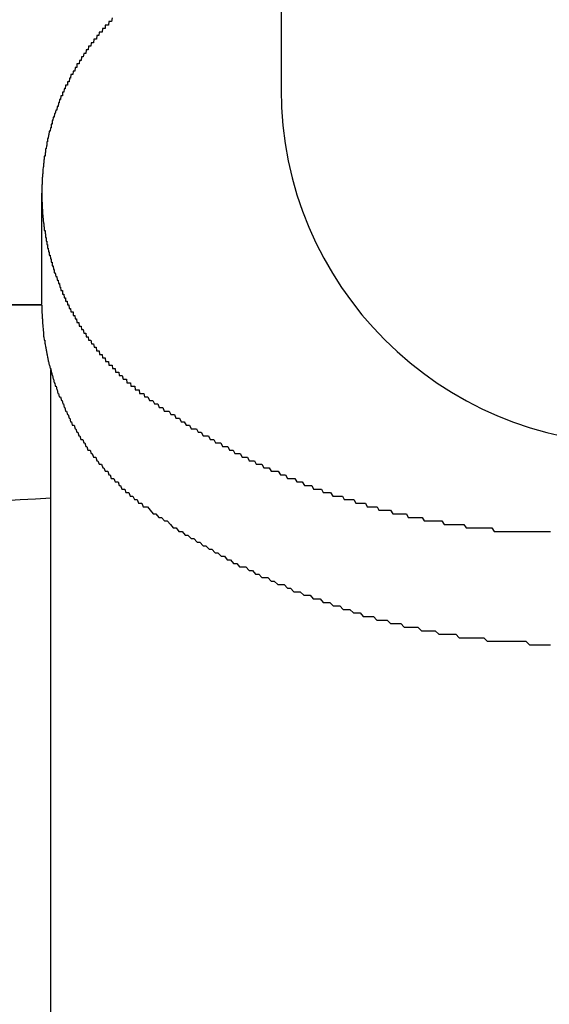
# Model space of a CAD drawing. Extents: x -6 to 21717, y -761 to 14582.
# Drawn here: x 4530 to 4545, y 12235 to 12263 of the extents above; entities that cross this region are included whole.
import ezdxf

# ---------------------------------------------------------------- set-up
doc = ezdxf.new("R2010")
doc.units = 0
doc.header["$LTSCALE"] = 70
doc.layers.add('_0-1_LAYER_1', color=7, linetype='CONTINUOUS')

msp = doc.modelspace()

# ---------------------------------------------------------------- linework, layer by layer
at = {"layer": '_0-1_LAYER_1', "color": 7, "linetype": 'Continuous'}
for p, q in [((4537.5, 12269.082), (4537.5, 12261.082)), ((4532.64, 12263), (4532.63, 12262.9)), ((4532.65, 12263), (4532.64, 12263)), ((4532.66, 12263), (4532.65, 12263)), ((4532.67, 12263), (4532.66, 12263)), ((4532.68, 12263), (4532.67, 12263)), ((4532.69, 12263), (4532.68, 12263)), ((4532.7, 12263), (4532.69, 12263)), ((4532.71, 12263), (4532.7, 12263)), ((4532.72, 12263), (4532.71, 12263)), ((4532.73, 12263.1), (4532.72, 12263)), ((4532.46, 12262.8), (4532.45, 12262.7)), ((4532.47, 12262.8), (4532.46, 12262.8)), ((4532.48, 12262.8), (4532.47, 12262.8)), ((4532.49, 12262.8), (4532.48, 12262.8)), ((4532.5, 12262.8), (4532.49, 12262.8)), ((4532.51, 12262.8), (4532.5, 12262.8)), ((4532.52, 12262.8), (4532.51, 12262.8)), ((4532.53, 12262.8), (4532.52, 12262.8)), ((4532.54, 12262.8), (4532.53, 12262.8)), ((4532.55, 12262.9), (4532.54, 12262.9)), ((4532.54, 12262.9), (4532.54, 12262.8)), ((4532.56, 12262.9), (4532.55, 12262.9)), ((4532.57, 12262.9), (4532.56, 12262.9)), ((4532.58, 12262.9), (4532.57, 12262.9)), ((4532.59, 12262.9), (4532.58, 12262.9)), ((4532.6, 12262.9), (4532.59, 12262.9)), ((4532.61, 12262.9), (4532.6, 12262.9)), ((4532.62, 12262.9), (4532.61, 12262.9)), ((4532.63, 12262.9), (4532.62, 12262.9)), ((4532.22, 12262.5), (4532.21, 12262.4)), ((4532.23, 12262.5), (4532.22, 12262.5)), ((4532.24, 12262.5), (4532.23, 12262.5)), ((4532.25, 12262.5), (4532.24, 12262.5)), ((4532.26, 12262.5), (4532.25, 12262.5)), ((4532.27, 12262.5), (4532.26, 12262.5)), ((4532.28, 12262.5), (4532.27, 12262.5)), ((4532.29, 12262.5), (4532.28, 12262.5)), ((4532.3, 12262.6), (4532.29, 12262.5)), ((4532.31, 12262.6), (4532.3, 12262.6)), ((4532.32, 12262.6), (4532.31, 12262.6)), ((4532.33, 12262.6), (4532.32, 12262.6)), ((4532.34, 12262.6), (4532.33, 12262.6)), ((4532.35, 12262.6), (4532.34, 12262.6)), ((4532.36, 12262.6), (4532.35, 12262.6)), ((4532.37, 12262.7), (4532.36, 12262.6)), ((4532.38, 12262.7), (4532.37, 12262.7)), ((4532.39, 12262.7), (4532.38, 12262.7)), ((4532.4, 12262.7), (4532.39, 12262.7)), ((4532.41, 12262.7), (4532.4, 12262.7)), ((4532.42, 12262.7), (4532.41, 12262.7)), ((4532.43, 12262.7), (4532.42, 12262.7)), ((4532.44, 12262.7), (4532.43, 12262.7)), ((4532.45, 12262.7), (4532.44, 12262.7)), ((4532, 12262.2), (4531.99, 12262.1)), ((4532.01, 12262.2), (4532, 12262.2)), ((4532.02, 12262.2), (4532.01, 12262.2)), ((4532.03, 12262.2), (4532.02, 12262.2)), ((4532.04, 12262.2), (4532.03, 12262.2)), ((4532.05, 12262.2), (4532.04, 12262.2)), ((4532.06, 12262.2), (4532.05, 12262.2)), ((4532.07, 12262.3), (4532.06, 12262.2)), ((4532.08, 12262.3), (4532.07, 12262.3)), ((4532.09, 12262.3), (4532.08, 12262.3)), ((4532.1, 12262.3), (4532.09, 12262.3)), ((4532.11, 12262.3), (4532.1, 12262.3)), ((4532.12, 12262.3), (4532.11, 12262.3)), ((4532.13, 12262.3), (4532.12, 12262.3)), ((4532.14, 12262.4), (4532.13, 12262.3)), ((4532.15, 12262.4), (4532.14, 12262.4)), ((4532.16, 12262.4), (4532.15, 12262.4)), ((4532.17, 12262.4), (4532.16, 12262.4)), ((4532.18, 12262.4), (4532.17, 12262.4)), ((4532.2, 12262.4), (4532.18, 12262.4)), ((4532.21, 12262.4), (4532.2, 12262.4)), ((4531.81, 12261.9), (4531.8, 12261.8)), ((4531.82, 12261.9), (4531.81, 12261.9)), ((4531.83, 12261.9), (4531.82, 12261.9)), ((4531.84, 12261.9), (4531.83, 12261.9)), ((4531.85, 12261.9), (4531.84, 12261.9)), ((4531.86, 12261.9), (4531.85, 12261.9)), ((4531.87, 12262), (4531.86, 12261.9)), ((4531.88, 12262), (4531.87, 12262)), ((4531.89, 12262), (4531.88, 12262)), ((4531.9, 12262), (4531.89, 12262)), ((4531.91, 12262), (4531.9, 12262)), ((4531.92, 12262), (4531.91, 12262)), ((4531.93, 12262.1), (4531.92, 12262)), ((4531.94, 12262.1), (4531.93, 12262.1)), ((4531.95, 12262.1), (4531.94, 12262.1)), ((4531.96, 12262.1), (4531.95, 12262.1)), ((4531.97, 12262.1), (4531.96, 12262.1)), ((4531.98, 12262.1), (4531.97, 12262.1)), ((4531.99, 12262.1), (4531.98, 12262.1)), ((4531.63, 12261.6), (4531.62, 12261.5)), ((4531.64, 12261.6), (4531.63, 12261.6)), ((4531.65, 12261.6), (4531.64, 12261.6)), ((4531.66, 12261.6), (4531.65, 12261.6)), ((4531.67, 12261.6), (4531.66, 12261.6)), ((4531.68, 12261.6), (4531.67, 12261.6)), ((4531.69, 12261.7), (4531.68, 12261.6)), ((4531.7, 12261.7), (4531.69, 12261.7)), ((4531.71, 12261.7), (4531.7, 12261.7)), ((4531.72, 12261.7), (4531.71, 12261.7)), ((4531.73, 12261.7), (4531.72, 12261.7)), ((4531.74, 12261.7), (4531.73, 12261.7)), ((4531.75, 12261.8), (4531.74, 12261.8)), ((4531.74, 12261.8), (4531.74, 12261.7)), ((4531.76, 12261.8), (4531.75, 12261.8)), ((4531.77, 12261.8), (4531.76, 12261.8)), ((4531.78, 12261.8), (4531.77, 12261.8)), ((4531.79, 12261.8), (4531.78, 12261.8)), ((4531.8, 12261.8), (4531.79, 12261.8)), ((4531.53, 12261.4), (4531.52, 12261.3)), ((4531.54, 12261.4), (4531.53, 12261.4)), ((4531.55, 12261.4), (4531.54, 12261.4)), ((4531.56, 12261.4), (4531.55, 12261.4)), ((4531.57, 12261.5), (4531.56, 12261.4)), ((4531.58, 12261.5), (4531.57, 12261.5)), ((4531.59, 12261.5), (4531.58, 12261.5)), ((4531.6, 12261.5), (4531.59, 12261.5)), ((4531.61, 12261.5), (4531.6, 12261.5)), ((4531.62, 12261.5), (4531.61, 12261.5)), ((4531.38, 12261.1), (4531.37, 12261)), ((4531.39, 12261.1), (4531.38, 12261.1)), ((4531.4, 12261.1), (4531.39, 12261.1)), ((4531.41, 12261.1), (4531.4, 12261.1)), ((4531.42, 12261.2), (4531.41, 12261.1)), ((4531.43, 12261.2), (4531.42, 12261.2)), ((4531.44, 12261.2), (4531.43, 12261.2)), ((4531.45, 12261.2), (4531.44, 12261.2)), ((4531.46, 12261.2), (4531.45, 12261.2)), ((4531.47, 12261.2), (4531.46, 12261.2)), ((4531.48, 12261.3), (4531.47, 12261.3)), ((4531.47, 12261.3), (4531.47, 12261.2)), ((4531.49, 12261.3), (4531.48, 12261.3)), ((4531.5, 12261.3), (4531.49, 12261.3)), ((4531.51, 12261.3), (4531.5, 12261.3)), ((4531.52, 12261.3), (4531.51, 12261.3)), ((4531.25, 12260.8), (4531.24, 12260.7)), ((4531.26, 12260.8), (4531.25, 12260.8)), ((4531.27, 12260.8), (4531.26, 12260.8)), ((4531.28, 12260.8), (4531.27, 12260.8)), ((4531.29, 12260.9), (4531.28, 12260.8)), ((4531.3, 12260.9), (4531.29, 12260.9)), ((4531.31, 12260.9), (4531.3, 12260.9)), ((4531.32, 12260.9), (4531.31, 12260.9)), ((4531.33, 12260.9), (4531.32, 12260.9)), ((4531.34, 12261), (4531.33, 12261)), ((4531.33, 12261), (4531.33, 12260.9)), ((4531.35, 12261), (4531.34, 12261)), ((4531.36, 12261), (4531.35, 12261)), ((4531.37, 12261), (4531.36, 12261)), ((4531.14, 12260.5), (4531.13, 12260.4)), ((4531.15, 12260.5), (4531.14, 12260.5)), ((4531.16, 12260.5), (4531.15, 12260.5)), ((4531.17, 12260.5), (4531.16, 12260.5)), ((4531.18, 12260.6), (4531.17, 12260.5)), ((4531.19, 12260.6), (4531.18, 12260.6)), ((4531.2, 12260.6), (4531.19, 12260.6)), ((4531.21, 12260.6), (4531.2, 12260.6)), ((4531.22, 12260.7), (4531.21, 12260.6)), ((4531.23, 12260.7), (4531.22, 12260.7)), ((4531.24, 12260.7), (4531.23, 12260.7)), ((4531.07, 12260.3), (4531.06, 12260.2)), ((4531.08, 12260.3), (4531.07, 12260.3)), ((4531.09, 12260.3), (4531.08, 12260.3)), ((4531.1, 12260.3), (4531.09, 12260.3)), ((4531.11, 12260.4), (4531.1, 12260.3)), ((4531.12, 12260.4), (4531.11, 12260.4)), ((4531.13, 12260.4), (4531.12, 12260.4)), ((4530.99, 12260), (4530.98, 12259.9)), ((4531, 12260), (4530.99, 12260)), ((4531.01, 12260), (4531, 12260)), ((4531.02, 12260.1), (4531.01, 12260.1)), ((4531.01, 12260.1), (4531.01, 12260)), ((4531.03, 12260.1), (4531.02, 12260.1)), ((4531.04, 12260.1), (4531.03, 12260.1)), ((4531.05, 12260.2), (4531.04, 12260.2)), ((4531.04, 12260.2), (4531.04, 12260.1)), ((4531.06, 12260.2), (4531.05, 12260.2)), ((4530.92, 12259.7), (4530.91, 12259.7)), ((4530.91, 12259.7), (4530.91, 12259.6)), ((4530.93, 12259.7), (4530.92, 12259.7)), ((4530.94, 12259.8), (4530.93, 12259.7)), ((4530.95, 12259.8), (4530.94, 12259.8)), ((4530.96, 12259.9), (4530.95, 12259.8)), ((4530.97, 12259.9), (4530.96, 12259.9)), ((4530.98, 12259.9), (4530.97, 12259.9)), ((4530.86, 12259.4), (4530.85, 12259.4)), ((4530.85, 12259.4), (4530.85, 12259.3)), ((4530.87, 12259.4), (4530.86, 12259.4)), ((4530.88, 12259.5), (4530.87, 12259.4)), ((4530.89, 12259.5), (4530.88, 12259.5)), ((4530.9, 12259.6), (4530.89, 12259.6)), ((4530.89, 12259.6), (4530.89, 12259.5)), ((4530.91, 12259.6), (4530.9, 12259.6)), ((4530.82, 12259.1), (4530.81, 12259.1)), ((4530.81, 12259.1), (4530.81, 12259)), ((4530.83, 12259.2), (4530.82, 12259.2)), ((4530.82, 12259.2), (4530.82, 12259.1)), ((4530.84, 12259.2), (4530.83, 12259.2)), ((4530.85, 12259.3), (4530.84, 12259.3)), ((4530.84, 12259.3), (4530.84, 12259.2)), ((4530.79, 12258.9), (4530.78, 12258.8)), ((4530.8, 12258.9), (4530.79, 12258.9)), ((4530.81, 12259), (4530.8, 12259)), ((4530.8, 12259), (4530.8, 12258.9)), ((4530.77, 12258.6), (4530.76, 12258.6)), ((4530.76, 12258.6), (4530.76, 12258.5)), ((4530.78, 12258.7), (4530.77, 12258.7)), ((4530.77, 12258.7), (4530.77, 12258.6)), ((4530.78, 12258.8), (4530.78, 12258.7)), ((4530.76, 12258.4), (4530.75, 12258.4)), ((4530.75, 12258.4), (4530.75, 12258.3)), ((4530.75, 12258.3), (4530.75, 12258.2)), ((4530.76, 12258.5), (4530.76, 12258.4)), ((4530.75, 12258.2), (4530.75, 12258.1)), ((4530.75, 12255.027), (4530.75, 12258.152)), ((4530.75, 12258.1), (4530.75, 12258)), ((4530.75, 12258), (4530.75, 12257.9)), ((4530.75, 12257.9), (4530.76, 12257.9)), ((4530.76, 12257.9), (4530.76, 12257.8)), ((4530.76, 12257.8), (4530.76, 12257.7)), ((4530.76, 12257.7), (4530.77, 12257.7)), ((4530.77, 12257.7), (4530.77, 12257.6)), ((4530.77, 12257.6), (4530.78, 12257.5)), ((4530.78, 12257.5), (4530.79, 12257.4)), ((4530.79, 12257.4), (4530.8, 12257.3)), ((4530.8, 12257.3), (4530.81, 12257.3)), ((4530.81, 12257.3), (4530.81, 12257.2)), ((4530.81, 12257.2), (4530.82, 12257.2)), ((4530.82, 12257.2), (4530.82, 12257.1)), ((4530.82, 12257.1), (4530.83, 12257.1)), ((4530.83, 12257.1), (4530.84, 12257.1)), ((4530.84, 12257.1), (4530.84, 12257)), ((4530.84, 12257), (4530.85, 12257)), ((4530.85, 12257), (4530.85, 12256.9)), ((4530.85, 12256.9), (4530.86, 12256.9)), ((4530.86, 12256.9), (4530.87, 12256.9)), ((4530.87, 12256.9), (4530.87, 12256.8)), ((4530.87, 12256.8), (4530.88, 12256.8)), ((4530.88, 12256.8), (4530.89, 12256.8)), ((4530.89, 12256.8), (4530.89, 12256.7)), ((4530.89, 12256.7), (4530.9, 12256.7)), ((4530.9, 12256.7), (4530.91, 12256.7)), ((4530.91, 12256.7), (4530.91, 12256.6)), ((4530.91, 12256.6), (4530.92, 12256.6)), ((4530.92, 12256.6), (4530.93, 12256.6)), ((4530.93, 12256.6), (4530.94, 12256.5)), ((4530.94, 12256.5), (4530.95, 12256.5)), ((4530.95, 12256.5), (4530.96, 12256.5)), ((4530.96, 12256.5), (4530.96, 12256.4)), ((4530.96, 12256.4), (4530.97, 12256.4)), ((4530.97, 12256.4), (4530.98, 12256.4)), ((4530.98, 12256.4), (4530.99, 12256.3)), ((4530.99, 12256.3), (4531, 12256.3)), ((4531, 12256.3), (4531.01, 12256.3)), ((4531.01, 12256.3), (4531.01, 12256.2)), ((4531.01, 12256.2), (4531.02, 12256.2)), ((4531.02, 12256.2), (4531.03, 12256.2)), ((4531.03, 12256.2), (4531.04, 12256.2)), ((4531.04, 12256.2), (4531.04, 12256.1)), ((4531.04, 12256.1), (4531.05, 12256.1)), ((4531.05, 12256.1), (4531.06, 12256.1)), ((4531.06, 12256.1), (4531.07, 12256.1)), ((4531.07, 12256.1), (4531.08, 12256)), ((4531.08, 12256), (4531.09, 12256)), ((4531.09, 12256), (4531.1, 12256)), ((4531.1, 12256), (4531.1, 12255.9)), ((4531.1, 12255.9), (4531.11, 12255.9)), ((4531.11, 12255.9), (4531.12, 12255.9)), ((4531.12, 12255.9), (4531.13, 12255.9)), ((4531.13, 12255.9), (4531.14, 12255.8)), ((4531.14, 12255.8), (4531.15, 12255.8)), ((4531.15, 12255.8), (4531.16, 12255.8)), ((4531.16, 12255.8), (4531.17, 12255.8)), ((4531.17, 12255.8), (4531.18, 12255.7)), ((4531.18, 12255.7), (4531.19, 12255.7)), ((4531.19, 12255.7), (4531.2, 12255.7)), ((4531.2, 12255.7), (4531.21, 12255.7)), ((4531.21, 12255.7), (4531.22, 12255.6)), ((4531.22, 12255.6), (4531.23, 12255.6)), ((4531.23, 12255.6), (4531.24, 12255.6)), ((4531.24, 12255.6), (4531.25, 12255.6)), ((4531.25, 12255.6), (4531.26, 12255.5)), ((4531.26, 12255.5), (4531.27, 12255.5)), ((4531.27, 12255.5), (4531.28, 12255.5)), ((4531.28, 12255.5), (4531.29, 12255.4)), ((4531.29, 12255.4), (4531.3, 12255.4)), ((4531.3, 12255.4), (4531.31, 12255.4)), ((4531.31, 12255.4), (4531.32, 12255.4)), ((4531.32, 12255.4), (4531.33, 12255.4)), ((4531.33, 12255.4), (4531.33, 12255.3)), ((4531.33, 12255.3), (4531.34, 12255.3)), ((4531.34, 12255.3), (4531.35, 12255.3)), ((4531.35, 12255.3), (4531.36, 12255.3)), ((4531.36, 12255.3), (4531.37, 12255.3)), ((4531.37, 12255.3), (4531.38, 12255.2)), ((4530.75, 12255), (4500, 12255)), ((4502.5, 12255), (4530.75, 12255)), ((4530.75, 12255), (4530.75, 12254.9)), ((4531.38, 12255.2), (4531.39, 12255.2)), ((4531.39, 12255.2), (4531.4, 12255.2)), ((4531.4, 12255.2), (4531.41, 12255.2)), ((4531.41, 12255.2), (4531.42, 12255.2)), ((4531.42, 12255.2), (4531.42, 12255.1)), ((4531.42, 12255.1), (4531.43, 12255.1)), ((4531.43, 12255.1), (4531.44, 12255.1)), ((4531.44, 12255.1), (4531.45, 12255.1)), ((4531.45, 12255.1), (4531.46, 12255.1)), ((4531.46, 12255.1), (4531.47, 12255)), ((4531.47, 12255), (4531.48, 12255)), ((4531.48, 12255), (4531.49, 12255)), ((4531.49, 12255), (4531.5, 12255)), ((4531.5, 12255), (4531.51, 12255)), ((4531.51, 12255), (4531.52, 12254.9)), ((4530.75, 12254.9), (4530.75, 12254.8)), ((4530.75, 12254.8), (4530.76, 12254.7)), ((4530.76, 12254.7), (4530.76, 12254.6)), ((4531.52, 12254.9), (4531.53, 12254.9)), ((4531.53, 12254.9), (4531.54, 12254.9)), ((4531.54, 12254.9), (4531.55, 12254.9)), ((4531.55, 12254.9), (4531.56, 12254.9)), ((4531.56, 12254.9), (4531.57, 12254.8)), ((4531.57, 12254.8), (4531.58, 12254.8)), ((4531.58, 12254.8), (4531.59, 12254.8)), ((4531.59, 12254.8), (4531.6, 12254.8)), ((4531.6, 12254.8), (4531.61, 12254.8)), ((4531.61, 12254.8), (4531.62, 12254.8)), ((4531.62, 12254.8), (4531.63, 12254.8)), ((4531.63, 12254.8), (4531.63, 12254.7)), ((4531.63, 12254.7), (4531.64, 12254.7)), ((4531.64, 12254.7), (4531.65, 12254.7)), ((4531.65, 12254.7), (4531.66, 12254.7)), ((4531.66, 12254.7), (4531.67, 12254.7)), ((4531.67, 12254.7), (4531.68, 12254.7)), ((4531.68, 12254.7), (4531.69, 12254.6)), ((4530.76, 12254.6), (4530.77, 12254.6)), ((4530.77, 12254.6), (4530.77, 12254.5)), ((4530.77, 12254.5), (4530.78, 12254.4)), ((4530.78, 12254.4), (4530.79, 12254.3)), ((4531.69, 12254.6), (4531.7, 12254.6)), ((4531.7, 12254.6), (4531.71, 12254.6)), ((4531.71, 12254.6), (4531.72, 12254.6)), ((4531.72, 12254.6), (4531.73, 12254.6)), ((4531.73, 12254.6), (4531.74, 12254.5)), ((4531.74, 12254.5), (4531.75, 12254.5)), ((4531.75, 12254.5), (4531.76, 12254.5)), ((4531.76, 12254.5), (4531.77, 12254.5)), ((4531.77, 12254.5), (4531.78, 12254.5)), ((4531.78, 12254.5), (4531.79, 12254.5)), ((4531.79, 12254.5), (4531.8, 12254.4)), ((4531.8, 12254.4), (4531.81, 12254.4)), ((4531.81, 12254.4), (4531.82, 12254.4)), ((4531.82, 12254.4), (4531.83, 12254.4)), ((4531.83, 12254.4), (4531.84, 12254.4)), ((4531.84, 12254.4), (4531.85, 12254.4)), ((4531.85, 12254.4), (4531.86, 12254.4)), ((4531.86, 12254.4), (4531.87, 12254.3)), ((4530.79, 12254.3), (4530.8, 12254.2)), ((4530.8, 12254.2), (4530.8, 12254.1)), ((4530.8, 12254.1), (4530.81, 12254.1)), ((4530.81, 12254.1), (4530.82, 12254)), ((4531.87, 12254.3), (4531.88, 12254.3)), ((4531.88, 12254.3), (4531.89, 12254.3)), ((4531.89, 12254.3), (4531.9, 12254.3)), ((4531.9, 12254.3), (4531.91, 12254.3)), ((4531.91, 12254.3), (4531.92, 12254.3)), ((4531.92, 12254.3), (4531.93, 12254.2)), ((4531.93, 12254.2), (4531.94, 12254.2)), ((4531.94, 12254.2), (4531.95, 12254.2)), ((4531.95, 12254.2), (4531.96, 12254.2)), ((4531.96, 12254.2), (4531.97, 12254.2)), ((4531.97, 12254.2), (4531.98, 12254.2)), ((4531.98, 12254.2), (4531.99, 12254.2)), ((4531.99, 12254.2), (4532, 12254.1)), ((4532, 12254.1), (4532.01, 12254.1)), ((4532.01, 12254.1), (4532.02, 12254.1)), ((4532.02, 12254.1), (4532.04, 12254.1)), ((4532.04, 12254.1), (4532.05, 12254.1)), ((4532.05, 12254.1), (4532.06, 12254.1)), ((4532.06, 12254.1), (4532.07, 12254)), ((4530.82, 12254), (4530.83, 12254)), ((4530.83, 12254), (4530.83, 12253.9)), ((4530.83, 12253.9), (4530.84, 12253.9)), ((4530.84, 12253.9), (4530.85, 12253.8)), ((4532.07, 12254), (4532.08, 12254)), ((4532.08, 12254), (4532.09, 12254)), ((4532.09, 12254), (4532.1, 12254)), ((4532.1, 12254), (4532.11, 12254)), ((4532.11, 12254), (4532.12, 12254)), ((4532.12, 12254), (4532.13, 12254)), ((4532.13, 12254), (4532.15, 12253.9)), ((4532.15, 12253.9), (4532.16, 12253.9)), ((4532.16, 12253.9), (4532.17, 12253.9)), ((4532.17, 12253.9), (4532.18, 12253.9)), ((4532.18, 12253.9), (4532.19, 12253.9)), ((4532.19, 12253.9), (4532.2, 12253.9)), ((4532.2, 12253.9), (4532.21, 12253.9)), ((4532.21, 12253.9), (4532.23, 12253.8)), ((4530.85, 12253.8), (4530.86, 12253.8)), ((4530.86, 12253.8), (4530.87, 12253.7)), ((4530.87, 12253.7), (4530.88, 12253.7)), ((4530.88, 12253.7), (4530.89, 12253.6)), ((4530.89, 12253.6), (4530.9, 12253.6)), ((4530.9, 12253.6), (4530.91, 12253.5)), ((4532.23, 12253.8), (4532.24, 12253.8)), ((4532.24, 12253.8), (4532.25, 12253.8)), ((4532.25, 12253.8), (4532.26, 12253.8)), ((4532.26, 12253.8), (4532.27, 12253.8)), ((4532.27, 12253.8), (4532.28, 12253.8)), ((4532.28, 12253.8), (4532.29, 12253.7)), ((4532.29, 12253.7), (4532.31, 12253.7)), ((4532.31, 12253.7), (4532.32, 12253.7)), ((4532.32, 12253.7), (4532.33, 12253.7)), ((4532.33, 12253.7), (4532.34, 12253.7)), ((4532.34, 12253.7), (4532.35, 12253.7)), ((4532.35, 12253.7), (4532.37, 12253.7)), ((4532.37, 12253.7), (4532.38, 12253.6)), ((4532.38, 12253.6), (4532.39, 12253.6)), ((4532.39, 12253.6), (4532.4, 12253.6)), ((4532.4, 12253.6), (4532.41, 12253.6)), ((4532.41, 12253.6), (4532.43, 12253.6)), ((4532.43, 12253.6), (4532.44, 12253.6)), ((4532.44, 12253.6), (4532.45, 12253.6)), ((4532.45, 12253.6), (4532.46, 12253.5)), ((4530.91, 12253.5), (4530.92, 12253.5)), ((4530.92, 12253.5), (4530.93, 12253.4)), ((4530.93, 12253.4), (4530.94, 12253.4)), ((4530.94, 12253.4), (4530.96, 12253.3)), ((4530.96, 12253.3), (4530.97, 12253.3)), ((4530.97, 12253.3), (4530.98, 12253.2)), ((4532.46, 12253.5), (4532.48, 12253.5)), ((4532.48, 12253.5), (4532.49, 12253.5)), ((4532.49, 12253.5), (4532.5, 12253.5)), ((4532.5, 12253.5), (4532.51, 12253.5)), ((4532.51, 12253.5), (4532.52, 12253.5)), ((4532.52, 12253.5), (4532.54, 12253.5)), ((4532.54, 12253.5), (4532.55, 12253.4)), ((4532.55, 12253.4), (4532.56, 12253.4)), ((4532.56, 12253.4), (4532.58, 12253.4)), ((4532.58, 12253.4), (4532.59, 12253.4)), ((4532.59, 12253.4), (4532.6, 12253.4)), ((4532.6, 12253.4), (4532.61, 12253.4)), ((4532.61, 12253.4), (4532.63, 12253.4)), ((4532.63, 12253.4), (4532.64, 12253.3)), ((4532.64, 12253.3), (4532.65, 12253.3)), ((4532.65, 12253.3), (4532.66, 12253.3)), ((4532.66, 12253.3), (4532.68, 12253.3)), ((4532.68, 12253.3), (4532.69, 12253.3)), ((4532.69, 12253.3), (4532.7, 12253.3)), ((4532.7, 12253.3), (4532.72, 12253.3)), ((4532.72, 12253.3), (4532.73, 12253.3)), ((4532.73, 12253.3), (4532.74, 12253.2)), ((4530.98, 12253.2), (4531, 12253.2)), ((4531, 12253.2), (4531.01, 12253.1)), ((4531, 12222.033), (4531, 12253.168)), ((4531.01, 12253.1), (4531.02, 12253.1)), ((4531.02, 12253.1), (4531.04, 12253)), ((4531.04, 12253), (4531.05, 12253)), ((4531.05, 12253), (4531.07, 12252.9)), ((4532.74, 12253.2), (4532.76, 12253.2)), ((4532.76, 12253.2), (4532.77, 12253.2)), ((4532.77, 12253.2), (4532.78, 12253.2)), ((4532.78, 12253.2), (4532.79, 12253.2)), ((4532.79, 12253.2), (4532.81, 12253.2)), ((4532.81, 12253.2), (4532.82, 12253.2)), ((4532.82, 12253.2), (4532.83, 12253.1)), ((4532.83, 12253.1), (4532.85, 12253.1)), ((4532.85, 12253.1), (4532.86, 12253.1)), ((4532.86, 12253.1), (4532.87, 12253.1)), ((4532.87, 12253.1), (4532.89, 12253.1)), ((4532.89, 12253.1), (4532.9, 12253.1)), ((4532.9, 12253.1), (4532.92, 12253.1)), ((4532.92, 12253.1), (4532.93, 12253)), ((4532.93, 12253), (4532.94, 12253)), ((4532.94, 12253), (4532.96, 12253)), ((4532.96, 12253), (4532.97, 12253)), ((4532.97, 12253), (4532.98, 12253)), ((4532.98, 12253), (4533, 12253)), ((4533, 12253), (4533.01, 12253)), ((4533.01, 12253), (4533.02, 12253)), ((4533.02, 12253), (4533.04, 12252.9)), ((4531.07, 12252.9), (4531.08, 12252.9)), ((4531.08, 12252.9), (4531.1, 12252.8)), ((4531.1, 12252.8), (4531.12, 12252.8)), ((4531.12, 12252.8), (4531.13, 12252.7)), ((4531.13, 12252.7), (4531.15, 12252.7)), ((4531.15, 12252.7), (4531.17, 12252.6)), ((4533.04, 12252.9), (4533.05, 12252.9)), ((4533.05, 12252.9), (4533.07, 12252.9)), ((4533.07, 12252.9), (4533.08, 12252.9)), ((4533.08, 12252.9), (4533.09, 12252.9)), ((4533.09, 12252.9), (4533.11, 12252.9)), ((4533.11, 12252.9), (4533.12, 12252.9)), ((4533.12, 12252.9), (4533.14, 12252.9)), ((4533.14, 12252.9), (4533.15, 12252.8)), ((4533.15, 12252.8), (4533.16, 12252.8)), ((4533.16, 12252.8), (4533.18, 12252.8)), ((4533.18, 12252.8), (4533.19, 12252.8)), ((4533.19, 12252.8), (4533.21, 12252.8)), ((4533.21, 12252.8), (4533.22, 12252.8)), ((4533.22, 12252.8), (4533.24, 12252.8)), ((4533.24, 12252.8), (4533.25, 12252.8)), ((4533.25, 12252.8), (4533.26, 12252.7)), ((4533.26, 12252.7), (4533.28, 12252.7)), ((4533.28, 12252.7), (4533.29, 12252.7)), ((4533.29, 12252.7), (4533.31, 12252.7)), ((4533.31, 12252.7), (4533.32, 12252.7)), ((4533.32, 12252.7), (4533.34, 12252.7)), ((4533.34, 12252.7), (4533.35, 12252.7)), ((4533.35, 12252.7), (4533.37, 12252.7)), ((4533.37, 12252.7), (4533.38, 12252.6)), ((4531.17, 12252.6), (4531.18, 12252.6)), ((4531.18, 12252.6), (4531.2, 12252.5)), ((4531.2, 12252.5), (4531.22, 12252.5)), ((4531.22, 12252.5), (4531.24, 12252.4)), ((4533.38, 12252.6), (4533.4, 12252.6)), ((4533.4, 12252.6), (4533.41, 12252.6)), ((4533.41, 12252.6), (4533.43, 12252.6)), ((4533.43, 12252.6), (4533.44, 12252.6)), ((4533.44, 12252.6), (4533.45, 12252.6)), ((4533.45, 12252.6), (4533.47, 12252.6)), ((4533.47, 12252.6), (4533.48, 12252.6)), ((4533.48, 12252.6), (4533.5, 12252.6)), ((4533.5, 12252.6), (4533.51, 12252.5)), ((4533.51, 12252.5), (4533.53, 12252.5)), ((4533.53, 12252.5), (4533.54, 12252.5)), ((4533.54, 12252.5), (4533.56, 12252.5)), ((4533.56, 12252.5), (4533.57, 12252.5)), ((4533.57, 12252.5), (4533.59, 12252.5)), ((4533.59, 12252.5), (4533.6, 12252.5)), ((4533.6, 12252.5), (4533.62, 12252.5)), ((4533.62, 12252.5), (4533.63, 12252.5)), ((4533.63, 12252.5), (4533.65, 12252.4)), ((4531.24, 12252.4), (4531.26, 12252.4)), ((4531.26, 12252.4), (4531.28, 12252.4)), ((4531.28, 12252.4), (4531.3, 12252.3)), ((4531.3, 12252.3), (4531.32, 12252.3)), ((4531.32, 12252.3), (4531.34, 12252.2)), ((4531.34, 12252.2), (4531.36, 12252.2)), ((4531.36, 12252.2), (4531.38, 12252.1)), ((4533.65, 12252.4), (4533.7, 12252.4)), ((4533.7, 12252.4), (4533.74, 12252.4)), ((4533.74, 12252.4), (4533.79, 12252.3)), ((4533.79, 12252.3), (4533.83, 12252.3)), ((4533.83, 12252.3), (4533.88, 12252.3)), ((4533.88, 12252.3), (4533.93, 12252.2)), ((4533.93, 12252.2), (4533.97, 12252.2)), ((4533.97, 12252.2), (4534.02, 12252.2)), ((4534.02, 12252.2), (4534.06, 12252.1)), ((4531.38, 12252.1), (4531.4, 12252.1)), ((4531.4, 12252.1), (4531.42, 12252)), ((4531.42, 12252), (4531.45, 12252)), ((4531.45, 12252), (4531.47, 12251.9)), ((4531.47, 12251.9), (4531.49, 12251.9)), ((4531.49, 12251.9), (4531.52, 12251.8)), ((4534.06, 12252.1), (4534.11, 12252.1)), ((4534.11, 12252.1), (4534.16, 12252.1)), ((4534.16, 12252.1), (4534.2, 12252)), ((4534.2, 12252), (4534.25, 12252)), ((4534.25, 12252), (4534.3, 12252)), ((4534.3, 12252), (4534.34, 12252)), ((4534.34, 12252), (4534.39, 12251.9)), ((4534.39, 12251.9), (4534.44, 12251.9)), ((4534.44, 12251.9), (4534.49, 12251.9)), ((4534.49, 12251.9), (4534.53, 12251.8)), ((4531.52, 12251.8), (4531.54, 12251.8)), ((4531.54, 12251.8), (4531.56, 12251.7)), ((4531.56, 12251.7), (4531.59, 12251.7)), ((4531.59, 12251.7), (4531.61, 12251.6)), ((4531.61, 12251.6), (4531.64, 12251.6)), ((4531.64, 12251.6), (4531.66, 12251.6)), ((4531.66, 12251.6), (4531.69, 12251.5)), ((4534.53, 12251.8), (4534.58, 12251.8)), ((4534.58, 12251.8), (4534.63, 12251.8)), ((4534.63, 12251.8), (4534.68, 12251.7)), ((4534.68, 12251.7), (4534.72, 12251.7)), ((4534.72, 12251.7), (4534.77, 12251.7)), ((4534.77, 12251.7), (4534.82, 12251.6)), ((4534.82, 12251.6), (4534.87, 12251.6)), ((4534.87, 12251.6), (4534.92, 12251.6)), ((4534.92, 12251.6), (4534.96, 12251.5)), ((4531.69, 12251.5), (4531.71, 12251.5)), ((4531.71, 12251.5), (4531.74, 12251.4)), ((4531.74, 12251.4), (4531.77, 12251.4)), ((4531.77, 12251.4), (4531.79, 12251.3)), ((4534.96, 12251.5), (4535.01, 12251.5)), ((4535.01, 12251.5), (4535.06, 12251.5)), ((4535.06, 12251.5), (4535.11, 12251.5)), ((4535.11, 12251.5), (4535.16, 12251.4)), ((4535.16, 12251.4), (4535.21, 12251.4)), ((4535.21, 12251.4), (4535.25, 12251.4)), ((4535.25, 12251.4), (4535.3, 12251.3)), ((4531.79, 12251.3), (4531.82, 12251.3)), ((4531.82, 12251.3), (4531.85, 12251.2)), ((4531.85, 12251.2), (4531.88, 12251.2)), ((4531.88, 12251.2), (4531.91, 12251.2)), ((4531.91, 12251.2), (4531.93, 12251.1)), ((4531.93, 12251.1), (4531.96, 12251.1)), ((4531.96, 12251.1), (4531.99, 12251)), ((4535.3, 12251.3), (4535.35, 12251.3)), ((4535.35, 12251.3), (4535.4, 12251.3)), ((4535.4, 12251.3), (4535.45, 12251.3)), ((4535.45, 12251.3), (4535.5, 12251.2)), ((4535.5, 12251.2), (4535.55, 12251.2)), ((4535.55, 12251.2), (4535.6, 12251.2)), ((4535.6, 12251.2), (4535.65, 12251.1)), ((4535.65, 12251.1), (4535.7, 12251.1)), ((4535.7, 12251.1), (4535.75, 12251.1)), ((4535.75, 12251.1), (4535.8, 12251.1)), ((4535.8, 12251.1), (4535.85, 12251)), ((4531.99, 12251), (4532.02, 12251)), ((4532.02, 12251), (4532.05, 12250.9)), ((4532.05, 12250.9), (4532.08, 12250.9)), ((4532.08, 12250.9), (4532.11, 12250.9)), ((4532.11, 12250.9), (4532.14, 12250.8)), ((4532.14, 12250.8), (4532.17, 12250.8)), ((4532.17, 12250.8), (4532.21, 12250.7)), ((4535.85, 12251), (4535.9, 12251)), ((4535.9, 12251), (4535.95, 12251)), ((4535.95, 12251), (4536, 12251)), ((4536, 12251), (4536.05, 12250.9)), ((4536.05, 12250.9), (4536.1, 12250.9)), ((4536.1, 12250.9), (4536.15, 12250.9)), ((4536.15, 12250.9), (4536.2, 12250.8)), ((4536.2, 12250.8), (4536.25, 12250.8)), ((4536.25, 12250.8), (4536.3, 12250.8)), ((4536.3, 12250.8), (4536.35, 12250.8)), ((4536.35, 12250.8), (4536.4, 12250.7)), ((4532.21, 12250.7), (4532.24, 12250.7)), ((4532.24, 12250.7), (4532.27, 12250.7)), ((4532.27, 12250.7), (4532.3, 12250.6)), ((4532.3, 12250.6), (4532.33, 12250.6)), ((4532.33, 12250.6), (4532.37, 12250.5)), ((4532.37, 12250.5), (4532.4, 12250.5)), ((4532.4, 12250.5), (4532.43, 12250.5)), ((4532.43, 12250.5), (4532.47, 12250.4)), ((4536.4, 12250.7), (4536.45, 12250.7)), ((4536.45, 12250.7), (4536.5, 12250.7)), ((4536.5, 12250.7), (4536.55, 12250.7)), ((4536.55, 12250.7), (4536.6, 12250.6)), ((4536.6, 12250.6), (4536.65, 12250.6)), ((4536.65, 12250.6), (4536.7, 12250.6)), ((4536.7, 12250.6), (4536.75, 12250.6)), ((4536.75, 12250.6), (4536.8, 12250.5)), ((4536.8, 12250.5), (4536.86, 12250.5)), ((4536.86, 12250.5), (4536.91, 12250.5)), ((4536.91, 12250.5), (4536.96, 12250.5)), ((4536.96, 12250.5), (4537.01, 12250.4)), ((4532.47, 12250.4), (4532.5, 12250.4)), ((4532.5, 12250.4), (4532.54, 12250.3)), ((4532.54, 12250.3), (4532.57, 12250.3)), ((4532.57, 12250.3), (4532.61, 12250.3)), ((4532.61, 12250.3), (4532.64, 12250.2)), ((4532.64, 12250.2), (4532.68, 12250.2)), ((4532.68, 12250.2), (4532.71, 12250.1)), ((4537.01, 12250.4), (4537.06, 12250.4)), ((4537.06, 12250.4), (4537.11, 12250.4)), ((4537.11, 12250.4), (4537.16, 12250.4)), ((4537.16, 12250.4), (4537.22, 12250.3)), ((4537.22, 12250.3), (4537.27, 12250.3)), ((4537.27, 12250.3), (4537.32, 12250.3)), ((4537.32, 12250.3), (4537.37, 12250.3)), ((4537.37, 12250.3), (4537.42, 12250.3)), ((4537.42, 12250.3), (4537.48, 12250.2)), ((4537.48, 12250.2), (4537.53, 12250.2)), ((4537.53, 12250.2), (4537.58, 12250.2)), ((4537.58, 12250.2), (4537.63, 12250.2)), ((4537.63, 12250.2), (4537.68, 12250.1)), ((4532.71, 12250.1), (4532.75, 12250.1)), ((4532.75, 12250.1), (4532.78, 12250.1)), ((4532.78, 12250.1), (4532.82, 12250)), ((4532.82, 12250), (4532.86, 12250)), ((4532.86, 12250), (4532.9, 12250)), ((4532.9, 12250), (4532.93, 12249.9)), ((4537.68, 12250.1), (4537.74, 12250.1)), ((4537.74, 12250.1), (4537.79, 12250.1)), ((4537.79, 12250.1), (4537.84, 12250.1)), ((4537.84, 12250.1), (4537.89, 12250.1)), ((4537.89, 12250.1), (4537.95, 12250)), ((4537.95, 12250), (4538, 12250)), ((4538, 12250), (4538.05, 12250)), ((4538.05, 12250), (4538.1, 12250)), ((4538.1, 12250), (4538.16, 12249.9)), ((4532.93, 12249.9), (4532.97, 12249.9)), ((4532.97, 12249.9), (4533.01, 12249.8)), ((4533.01, 12249.8), (4533.05, 12249.8)), ((4533.05, 12249.8), (4533.09, 12249.8)), ((4533.09, 12249.8), (4533.12, 12249.7)), ((4533.12, 12249.7), (4533.16, 12249.7)), ((4533.16, 12249.7), (4533.2, 12249.7)), ((4533.2, 12249.7), (4533.24, 12249.6)), ((4538.16, 12249.9), (4538.21, 12249.9)), ((4538.21, 12249.9), (4538.26, 12249.9)), ((4538.26, 12249.9), (4538.32, 12249.9)), ((4538.32, 12249.9), (4538.37, 12249.9)), ((4538.37, 12249.9), (4538.42, 12249.8)), ((4538.42, 12249.8), (4538.48, 12249.8)), ((4538.48, 12249.8), (4538.53, 12249.8)), ((4538.53, 12249.8), (4538.58, 12249.8)), ((4538.58, 12249.8), (4538.64, 12249.8)), ((4538.64, 12249.8), (4538.69, 12249.7)), ((4538.69, 12249.7), (4538.74, 12249.7)), ((4538.74, 12249.7), (4538.8, 12249.7)), ((4538.8, 12249.7), (4538.85, 12249.7)), ((4538.85, 12249.7), (4538.9, 12249.7)), ((4538.9, 12249.7), (4538.96, 12249.6)), ((4533.24, 12249.6), (4533.28, 12249.6)), ((4533.28, 12249.6), (4533.32, 12249.6)), ((4533.32, 12249.6), (4533.36, 12249.5)), ((4533.36, 12249.5), (4533.4, 12249.5)), ((4533.4, 12249.5), (4533.44, 12249.5)), ((4533.44, 12249.5), (4533.48, 12249.4)), ((4533.48, 12249.4), (4533.52, 12249.4)), ((4533.52, 12249.4), (4533.57, 12249.4)), ((4533.57, 12249.4), (4533.61, 12249.3)), ((4538.96, 12249.6), (4539.01, 12249.6)), ((4539.01, 12249.6), (4539.07, 12249.6)), ((4539.07, 12249.6), (4539.12, 12249.6)), ((4539.12, 12249.6), (4539.17, 12249.6)), ((4539.17, 12249.6), (4539.23, 12249.6)), ((4539.23, 12249.6), (4539.28, 12249.5)), ((4539.28, 12249.5), (4539.34, 12249.5)), ((4539.34, 12249.5), (4539.39, 12249.5)), ((4539.39, 12249.5), (4539.44, 12249.5)), ((4539.44, 12249.5), (4539.5, 12249.5)), ((4539.5, 12249.5), (4539.55, 12249.5)), ((4539.55, 12249.5), (4539.61, 12249.4)), ((4539.61, 12249.4), (4539.66, 12249.4)), ((4539.66, 12249.4), (4539.72, 12249.4)), ((4539.72, 12249.4), (4539.77, 12249.4)), ((4539.77, 12249.4), (4539.82, 12249.4)), ((4539.82, 12249.4), (4539.88, 12249.4)), ((4539.88, 12249.4), (4539.93, 12249.3)), ((4533.61, 12249.3), (4533.65, 12249.3)), ((4533.65, 12249.3), (4533.73, 12249.3)), ((4533.73, 12249.3), (4533.81, 12249.2)), ((4533.81, 12249.2), (4533.89, 12249.1)), ((4533.89, 12249.1), (4533.97, 12249.1)), ((4533.97, 12249.1), (4534.05, 12249)), ((4539.93, 12249.3), (4539.99, 12249.3)), ((4539.99, 12249.3), (4540.04, 12249.3)), ((4540.04, 12249.3), (4540.1, 12249.3)), ((4540.1, 12249.3), (4540.15, 12249.3)), ((4540.15, 12249.3), (4540.21, 12249.3)), ((4540.21, 12249.3), (4540.26, 12249.2)), ((4540.26, 12249.2), (4540.32, 12249.2)), ((4540.32, 12249.2), (4540.37, 12249.2)), ((4540.37, 12249.2), (4540.43, 12249.2)), ((4540.43, 12249.2), (4540.48, 12249.2)), ((4540.48, 12249.2), (4540.54, 12249.2)), ((4540.54, 12249.2), (4540.59, 12249.2)), ((4540.59, 12249.2), (4540.65, 12249.1)), ((4540.65, 12249.1), (4540.7, 12249.1)), ((4540.7, 12249.1), (4540.76, 12249.1)), ((4540.76, 12249.1), (4540.81, 12249.1)), ((4540.81, 12249.1), (4540.87, 12249.1)), ((4540.87, 12249.1), (4540.93, 12249.1)), ((4540.93, 12249.1), (4540.98, 12249.1)), ((4540.98, 12249.1), (4541.04, 12249.1)), ((4541.04, 12249.1), (4541.09, 12249)), ((4534.05, 12249), (4534.13, 12249)), ((4534.13, 12249), (4534.21, 12248.9)), ((4534.21, 12248.9), (4534.29, 12248.9)), ((4534.29, 12248.9), (4534.38, 12248.8)), ((4541.09, 12249), (4541.15, 12249)), ((4541.15, 12249), (4541.2, 12249)), ((4541.2, 12249), (4541.26, 12249)), ((4541.26, 12249), (4541.31, 12249)), ((4541.31, 12249), (4541.37, 12249)), ((4541.37, 12249), (4541.43, 12249)), ((4541.43, 12249), (4541.48, 12249)), ((4541.48, 12249), (4541.54, 12248.9)), ((4541.54, 12248.9), (4541.59, 12248.9)), ((4541.59, 12248.9), (4541.65, 12248.9)), ((4541.65, 12248.9), (4541.71, 12248.9)), ((4541.71, 12248.9), (4541.76, 12248.9)), ((4541.76, 12248.9), (4541.82, 12248.9)), ((4541.82, 12248.9), (4541.87, 12248.9)), ((4541.87, 12248.9), (4541.93, 12248.9)), ((4541.93, 12248.9), (4541.99, 12248.9)), ((4541.99, 12248.9), (4542.04, 12248.9)), ((4542.04, 12248.9), (4542.1, 12248.8)), ((4534.38, 12248.8), (4534.46, 12248.7)), ((4534.46, 12248.7), (4534.54, 12248.7)), ((4534.54, 12248.7), (4534.62, 12248.6)), ((4534.62, 12248.6), (4534.71, 12248.6)), ((4534.71, 12248.6), (4534.79, 12248.5)), ((4542.1, 12248.8), (4542.15, 12248.8)), ((4542.15, 12248.8), (4542.21, 12248.8)), ((4542.21, 12248.8), (4542.27, 12248.8)), ((4542.27, 12248.8), (4542.32, 12248.8)), ((4542.32, 12248.8), (4542.38, 12248.8)), ((4542.38, 12248.8), (4542.43, 12248.8)), ((4542.43, 12248.8), (4542.49, 12248.8)), ((4542.49, 12248.8), (4542.55, 12248.8)), ((4542.55, 12248.8), (4542.6, 12248.8)), ((4542.6, 12248.8), (4542.66, 12248.8)), ((4542.66, 12248.8), (4542.72, 12248.7)), ((4542.72, 12248.7), (4542.77, 12248.7)), ((4542.77, 12248.7), (4542.83, 12248.7)), ((4542.83, 12248.7), (4542.89, 12248.7)), ((4542.89, 12248.7), (4542.94, 12248.7)), ((4542.94, 12248.7), (4543, 12248.7)), ((4543, 12248.7), (4543.06, 12248.7)), ((4543.06, 12248.7), (4543.11, 12248.7)), ((4543.11, 12248.7), (4543.17, 12248.7)), ((4543.17, 12248.7), (4543.23, 12248.7)), ((4543.23, 12248.7), (4543.28, 12248.7)), ((4543.28, 12248.7), (4543.34, 12248.7)), ((4543.34, 12248.7), (4543.4, 12248.7)), ((4543.4, 12248.7), (4543.45, 12248.7)), ((4543.45, 12248.7), (4543.51, 12248.6)), ((4543.51, 12248.6), (4543.57, 12248.6)), ((4543.57, 12248.6), (4543.62, 12248.6)), ((4543.62, 12248.6), (4543.68, 12248.6)), ((4543.68, 12248.6), (4543.74, 12248.6)), ((4543.74, 12248.6), (4543.79, 12248.6)), ((4543.79, 12248.6), (4543.85, 12248.6)), ((4543.85, 12248.6), (4543.91, 12248.6)), ((4543.91, 12248.6), (4543.96, 12248.6)), ((4543.96, 12248.6), (4544.02, 12248.6)), ((4544.02, 12248.6), (4544.08, 12248.6)), ((4544.08, 12248.6), (4544.13, 12248.6)), ((4544.13, 12248.6), (4544.19, 12248.6)), ((4544.19, 12248.6), (4544.25, 12248.6)), ((4544.25, 12248.6), (4544.3, 12248.6)), ((4544.3, 12248.6), (4544.36, 12248.6)), ((4544.36, 12248.6), (4544.42, 12248.6)), ((4544.42, 12248.6), (4544.47, 12248.6)), ((4544.47, 12248.6), (4544.53, 12248.6)), ((4544.53, 12248.6), (4544.59, 12248.6)), ((4544.59, 12248.6), (4544.65, 12248.6)), ((4544.65, 12248.6), (4544.7, 12248.6)), ((4544.7, 12248.6), (4544.76, 12248.6)), ((4544.76, 12248.6), (4544.82, 12248.6)), ((4544.82, 12248.6), (4544.87, 12248.6)), ((4544.87, 12248.6), (4544.93, 12248.6)), ((4544.93, 12248.6), (4544.99, 12248.6)), ((4544.99, 12248.6), (4545.04, 12248.6)), ((4545.04, 12248.6), (4545.1, 12248.6)), ((4534.79, 12248.5), (4534.87, 12248.5)), ((4534.87, 12248.5), (4534.96, 12248.4)), ((4534.96, 12248.4), (4535.04, 12248.4)), ((4535.04, 12248.4), (4535.13, 12248.3)), ((4535.13, 12248.3), (4535.21, 12248.3)), ((4535.21, 12248.3), (4535.3, 12248.2)), ((4535.3, 12248.2), (4535.38, 12248.2)), ((4535.38, 12248.2), (4535.47, 12248.1)), ((4535.47, 12248.1), (4535.55, 12248.1)), ((4535.55, 12248.1), (4535.64, 12248)), ((4535.64, 12248), (4535.72, 12248)), ((4535.72, 12248), (4535.81, 12247.9)), ((4535.81, 12247.9), (4535.9, 12247.9)), ((4535.9, 12247.9), (4535.98, 12247.8)), ((4535.98, 12247.8), (4536.07, 12247.8)), ((4536.07, 12247.8), (4536.16, 12247.7)), ((4536.16, 12247.7), (4536.25, 12247.7)), ((4536.25, 12247.7), (4536.33, 12247.6)), ((4536.33, 12247.6), (4536.42, 12247.6)), ((4536.42, 12247.6), (4536.51, 12247.6)), ((4536.51, 12247.6), (4536.6, 12247.5)), ((4536.6, 12247.5), (4536.69, 12247.5)), ((4536.69, 12247.5), (4536.78, 12247.4)), ((4536.78, 12247.4), (4536.87, 12247.4)), ((4536.87, 12247.4), (4536.96, 12247.3)), ((4536.96, 12247.3), (4537.04, 12247.3)), ((4537.04, 12247.3), (4537.13, 12247.3)), ((4537.13, 12247.3), (4537.22, 12247.2)), ((4537.22, 12247.2), (4537.31, 12247.2)), ((4537.31, 12247.2), (4537.41, 12247.1)), ((4537.41, 12247.1), (4537.5, 12247.1)), ((4537.5, 12247.1), (4537.59, 12247.1)), ((4537.59, 12247.1), (4537.68, 12247)), ((4537.68, 12247), (4537.77, 12247)), ((4537.77, 12247), (4537.86, 12246.9)), ((4537.86, 12246.9), (4537.95, 12246.9)), ((4537.95, 12246.9), (4538.04, 12246.9)), ((4538.04, 12246.9), (4538.14, 12246.8)), ((4538.14, 12246.8), (4538.23, 12246.8)), ((4538.23, 12246.8), (4538.32, 12246.8)), ((4538.32, 12246.8), (4538.41, 12246.7)), ((4538.41, 12246.7), (4538.51, 12246.7)), ((4538.51, 12246.7), (4538.6, 12246.7)), ((4538.6, 12246.7), (4538.69, 12246.6)), ((4538.69, 12246.6), (4538.79, 12246.6)), ((4538.79, 12246.6), (4538.88, 12246.6)), ((4538.88, 12246.6), (4538.97, 12246.5)), ((4538.97, 12246.5), (4539.07, 12246.5)), ((4539.07, 12246.5), (4539.16, 12246.5)), ((4539.16, 12246.5), (4539.25, 12246.4)), ((4539.25, 12246.4), (4539.35, 12246.4)), ((4539.35, 12246.4), (4539.44, 12246.4)), ((4539.44, 12246.4), (4539.54, 12246.3)), ((4539.54, 12246.3), (4539.63, 12246.3)), ((4539.63, 12246.3), (4539.73, 12246.3)), ((4539.73, 12246.3), (4539.82, 12246.2)), ((4539.82, 12246.2), (4539.92, 12246.2)), ((4539.92, 12246.2), (4540.01, 12246.2)), ((4540.01, 12246.2), (4540.11, 12246.2)), ((4540.11, 12246.2), (4540.2, 12246.1)), ((4540.2, 12246.1), (4540.3, 12246.1)), ((4540.3, 12246.1), (4540.4, 12246.1)), ((4540.4, 12246.1), (4540.49, 12246.1)), ((4540.49, 12246.1), (4540.59, 12246)), ((4540.59, 12246), (4540.68, 12246)), ((4540.68, 12246), (4540.78, 12246)), ((4540.78, 12246), (4540.88, 12246)), ((4540.88, 12246), (4540.97, 12245.9)), ((4540.97, 12245.9), (4541.07, 12245.9)), ((4541.07, 12245.9), (4541.17, 12245.9)), ((4541.17, 12245.9), (4541.26, 12245.9)), ((4541.26, 12245.9), (4541.36, 12245.9)), ((4541.36, 12245.9), (4541.46, 12245.8)), ((4541.46, 12245.8), (4541.56, 12245.8)), ((4541.56, 12245.8), (4541.65, 12245.8)), ((4541.65, 12245.8), (4541.75, 12245.8)), ((4541.75, 12245.8), (4541.85, 12245.8)), ((4541.85, 12245.8), (4541.95, 12245.7)), ((4541.95, 12245.7), (4542.04, 12245.7)), ((4542.04, 12245.7), (4542.14, 12245.7)), ((4542.14, 12245.7), (4542.24, 12245.7)), ((4542.24, 12245.7), (4542.34, 12245.7)), ((4542.34, 12245.7), (4542.43, 12245.7)), ((4542.43, 12245.7), (4542.53, 12245.6)), ((4542.53, 12245.6), (4542.63, 12245.6)), ((4542.63, 12245.6), (4542.73, 12245.6)), ((4542.73, 12245.6), (4542.83, 12245.6)), ((4542.83, 12245.6), (4542.93, 12245.6)), ((4542.93, 12245.6), (4543.02, 12245.6)), ((4543.02, 12245.6), (4543.12, 12245.6)), ((4543.12, 12245.6), (4543.22, 12245.6)), ((4543.22, 12245.6), (4543.32, 12245.5)), ((4543.32, 12245.5), (4543.42, 12245.5)), ((4543.42, 12245.5), (4543.52, 12245.5)), ((4543.52, 12245.5), (4543.62, 12245.5)), ((4543.62, 12245.5), (4543.72, 12245.5)), ((4543.72, 12245.5), (4543.81, 12245.5)), ((4543.81, 12245.5), (4543.91, 12245.5)), ((4543.91, 12245.5), (4544.01, 12245.5)), ((4544.01, 12245.5), (4544.11, 12245.5)), ((4544.11, 12245.5), (4544.21, 12245.5)), ((4544.21, 12245.5), (4544.31, 12245.5)), ((4544.31, 12245.5), (4544.41, 12245.5)), ((4544.41, 12245.5), (4544.51, 12245.4)), ((4544.51, 12245.4), (4544.61, 12245.4)), ((4544.61, 12245.4), (4544.71, 12245.4)), ((4544.71, 12245.4), (4544.81, 12245.4)), ((4544.81, 12245.4), (4544.9, 12245.4)), ((4544.9, 12245.4), (4545, 12245.4)), ((4545, 12245.4), (4545.1, 12245.4))]:
    msp.add_line(p, q, dxfattribs=at)
for centre, radius, start, end in [((4547.5, 12261.082), 10, 180, 270), ((4517.5, 12459.315), 210.196, 266.16273, 273.6824)]:
    msp.add_arc(centre, radius, start, end, dxfattribs=at)

doc.saveas('drawing.dxf')
